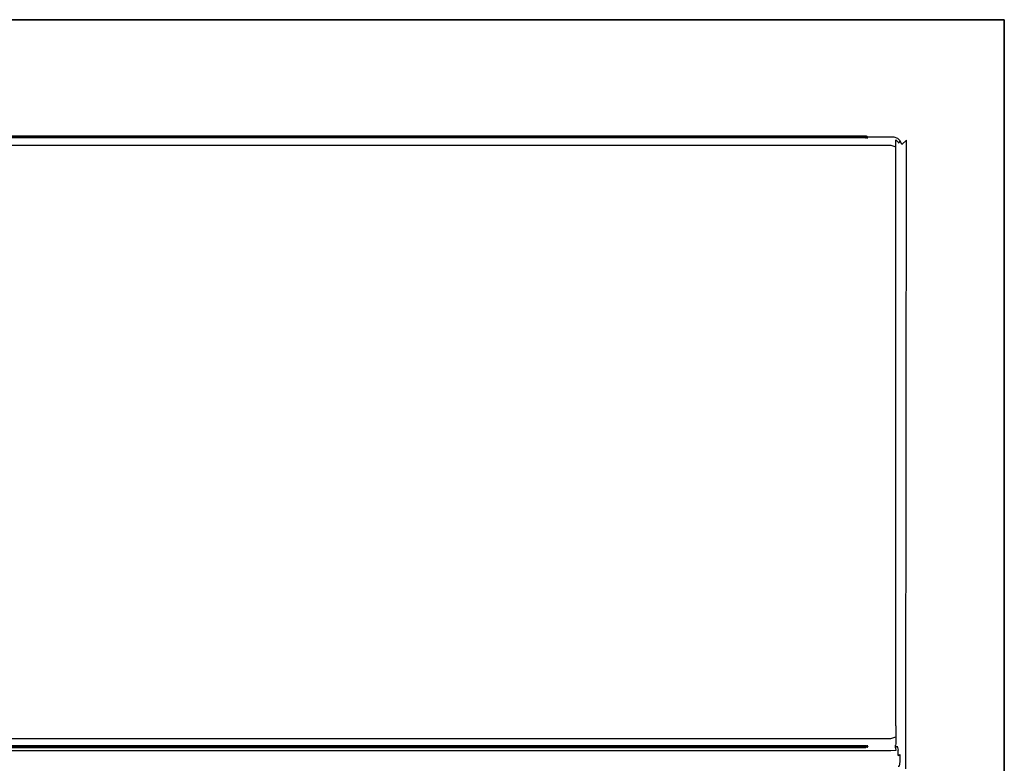
# Model space of a CAD drawing. Units: inches. Extents: x -570 to 570, y -490 to 0.
# Drawn here: x 285 to 570, y -215 to 0 of the extents above; entities that cross this region are included whole.
import ezdxf

# ---------------------------------------------------------------- set-up
doc = ezdxf.new("R2010")
doc.units = ezdxf.units.IN
doc.header["$MEASUREMENT"] = 0
doc.layers.add('WKLAD', color=254, linetype='Continuous')

msp = doc.modelspace()

# ---------------------------------------------------------------- linework, layer by layer
at = {"layer": 'WKLAD'}
for points, invisible_edges in [([(-570, 0, 60), (570, 0, 60), (570, 0), (-570, 0)], 2), ([(-570, -490), (-570, 0), (570, 0), (570, -490)], 14), ([(-570, 0, 60), (540.03, -31.4, 60), (570, 0, 60), (-570, 0, 60)], 15), ([(-570, 0, 60), (-540.03, -31.4, 60), (540.03, -31.4, 60), (-570, 0, 60)], 15), ([(570, 0, 60), (540.03, -31.4, 60), (541.38, -31.95, 60), (570, 0, 60)], 15), ([(570, 0, 60), (541.38, -31.95, 60), (542.26, -32.84, 60), (570, 0, 60)], 15), ([(570, 0, 60), (542.26, -32.84, 60), (542.82, -34.18, 60), (570, 0, 60)], 15), ([(570, 0, 60), (542.82, -34.18, 60), (542.82, -210.21, 60), (570, 0, 60)], 15), ([(570, 0, 60), (542.82, -210.21, 60), (542.82, -217.37, 60), (570, 0, 60)], 15), ([(570, 0, 60), (542.82, -217.37, 60), (550, -295.39, 60), (570, 0, 60)], 15), ([(550, -295.39, 60), (570, -490, 60), (570, 0, 60), (550, -295.39, 60)], 15), ([(570, 0, 60), (570, -490, 60), (570, -490), (570, 0)], 2), ([(539.33, -32.55, 59.66), (540.03, -31.4, 60), (-540.03, -31.4, 60), (-539.33, -32.55, 59.66)], 15), ([(-538.04, -33.88, 58.33), (538.04, -33.88, 58.33), (539.33, -32.55, 59.66), (-539.33, -32.55, 59.66)], 14), ([(-537.18, -34.22, 57.17), (537.18, -34.22, 57.17), (538.04, -33.88, 58.33), (-538.04, -33.88, 58.33)], 15), ([(529.74, -33.72, 28.22), (-530.18, -33.72, 26.19), (-529.74, -33.72, 25.76), (530.18, -33.72, 26.19)], 15), ([(-530.18, -33.72, 46.67), (529.74, -33.72, 47.11), (-529.93, -33.72, 47.03), (-530.18, -33.72, 46.67)], 15), ([(-530.18, -33.72, 26.19), (529.74, -33.72, 28.22), (-530.1, -33.72, 27.97), (-530.18, -33.72, 26.19)], 15), ([(-529.74, -33.72, 44.65), (530.18, -33.72, 46.67), (529.74, -33.72, 47.11), (-530.18, -33.72, 46.67)], 15), ([(-530.1, -33.72, 27.97), (529.74, -33.72, 28.22), (-529.93, -33.72, 28.14), (-530.1, -33.72, 27.97)], 15), ([(-529.93, -33.72, 28.14), (529.74, -33.72, 28.22), (-529.74, -33.72, 28.22), (-529.93, -33.72, 28.14)], 15), ([(-529.93, -33.72, 47.03), (529.74, -33.72, 47.11), (-529.74, -33.72, 47.11), (-529.93, -33.72, 47.03)], 15), ([(529.74, -33.72, 47.11), (529.8, -34.22, 47.41), (-529.8, -34.22, 47.41), (-529.74, -33.72, 47.11)], 15), ([(-529.74, -33.72, 44.65), (-529.8, -34.22, 44.35), (529.8, -34.22, 44.35), (529.74, -33.72, 44.65)], 7), ([(-529.74, -33.72, 25.76), (-529.8, -34.22, 25.46), (529.8, -34.22, 25.46), (529.74, -33.72, 25.76)], 15), ([(529.74, -33.72, 28.22), (529.8, -34.22, 28.51), (-529.8, -34.22, 28.51), (-529.74, -33.72, 28.22)], 15), ([(529.93, -33.72, 44.73), (-529.74, -33.72, 44.65), (529.74, -33.72, 44.65), (529.93, -33.72, 44.73)], 15), ([(530.1, -33.72, 44.9), (-529.74, -33.72, 44.65), (529.93, -33.72, 44.73), (530.1, -33.72, 44.9)], 15), ([(530.18, -33.72, 46.67), (-529.74, -33.72, 44.65), (530.1, -33.72, 44.9), (530.18, -33.72, 46.67)], 15), ([(529.93, -33.72, 25.84), (-529.74, -33.72, 25.76), (529.74, -33.72, 25.76), (529.93, -33.72, 25.84)], 15), ([(530.18, -33.72, 26.19), (-529.74, -33.72, 25.76), (529.93, -33.72, 25.84), (530.18, -33.72, 26.19)], 15), ([(529.74, -33.72, 44.65), (529.8, -34.22, 44.35), (530.1, -34.22, 44.48), (529.93, -33.72, 44.73)], 1), ([(529.93, -33.72, 47.03), (530.1, -34.22, 47.28), (529.8, -34.22, 47.41), (529.74, -33.72, 47.11)], 15), ([(529.93, -33.72, 47.03), (529.74, -33.72, 47.11), (530.18, -33.72, 46.67), (530.1, -33.72, 46.86)], 15), ([(529.74, -33.72, 25.76), (529.8, -34.22, 25.46), (530.1, -34.22, 25.58), (529.93, -33.72, 25.84)], 15), ([(529.74, -33.72, 28.22), (530.1, -33.72, 27.97), (529.93, -33.72, 28.14), (529.74, -33.72, 28.22)], 15), ([(529.74, -33.72, 28.22), (530.18, -33.72, 26.19), (530.1, -33.72, 27.97), (529.74, -33.72, 28.22)], 15), ([(530.1, -33.72, 46.86), (530.35, -34.22, 47.03), (530.1, -34.22, 47.28), (529.93, -33.72, 47.03)], 15), ([(529.93, -33.72, 25.84), (530.1, -34.22, 25.58), (530.35, -34.22, 25.83), (530.1, -33.72, 26)], 15), ([(529.93, -33.72, 44.73), (530.1, -34.22, 44.48), (530.35, -34.22, 44.73), (530.1, -33.72, 44.9)], 15), ([(530.18, -33.72, 26.19), (529.93, -33.72, 25.84), (530.1, -33.72, 26), (530.18, -33.72, 26.19)], 15), ([(530.1, -33.72, 27.97), (530.35, -34.22, 28.14), (530.1, -34.22, 28.39), (529.93, -33.72, 28.14)], 15), ([(530.1, -33.72, 26), (530.35, -34.22, 25.83), (530.48, -34.22, 26.13), (530.18, -33.72, 26.19)], 4), ([(530.18, -33.72, 27.78), (530.48, -34.22, 27.84), (530.35, -34.22, 28.14), (530.1, -33.72, 27.97)], 15), ([(530.18, -33.72, 46.67), (530.1, -33.72, 44.9), (530.18, -33.72, 45.09), (530.18, -33.72, 46.67)], 15), ([(530.1, -33.72, 27.97), (530.18, -33.72, 26.19), (530.18, -33.72, 27.78), (530.1, -33.72, 27.97)], 15), ([(530.18, -33.72, 46.67), (530.48, -34.22, 46.73), (530.35, -34.22, 47.03), (530.1, -33.72, 46.86)], 15), ([(530.1, -33.72, 44.9), (530.35, -34.22, 44.73), (530.48, -34.22, 45.03), (530.18, -33.72, 45.09)], 15), ([(530.48, -34.22, 27.84), (530.18, -33.72, 27.78), (530.18, -33.72, 26.19), (530.48, -34.22, 26.13)], 4), ([(530.18, -33.72, 45.09), (530.48, -34.22, 45.03), (530.48, -34.22, 46.73), (530.18, -33.72, 46.67)], 15), ([(538.04, -33.88, 58.33), (537.18, -34.22, 57.17), (538.58, -34.8, 57.17), (539.11, -34.32, 58.33)], 15), ([(539.11, -34.32, 58.33), (540.54, -32.84, 59.66), (539.33, -32.55, 59.66), (538.04, -33.88, 58.33)], 7), ([(539.89, -35.11, 58.33), (541.38, -33.68, 59.66), (540.54, -32.84, 59.66), (539.11, -34.32, 58.33)], 7), ([(540.54, -32.84, 59.66), (541.38, -31.95, 60), (540.03, -31.4, 60), (539.33, -32.55, 59.66)], 15), ([(539.89, -35.11, 58.33), (540.34, -36.17, 58.33), (541.66, -34.88, 59.65), (541.38, -33.68, 59.66)], 15), ([(541.38, -33.68, 59.66), (542.26, -32.84, 60), (541.38, -31.95, 60), (540.54, -32.84, 59.66)], 15), ([(542.82, -34.18, 60), (542.26, -32.84, 60), (541.38, -33.68, 59.66), (541.66, -34.88, 59.65)], 15), ([(541.66, -34.88, 59.65), (541.53, -209.74, 59.5), (542.82, -210.21, 60), (542.82, -34.18, 60)], 15), ([(-537.18, -36.3, 9.35), (537.18, -36.3, 9.35), (537.18, -34.22, 14.38), (-537.18, -34.22, 14.38)], 14), ([(529.8, -34.22, 25.46), (-529.8, -34.22, 25.46), (-537.18, -34.22, 14.38), (537.18, -34.22, 14.38)], 15), ([(-529.8, -34.22, 47.41), (529.8, -34.22, 47.41), (537.18, -34.22, 57.17), (-537.18, -34.22, 57.17)], 15), ([(-537.18, -39.63, 6.02), (537.18, -39.63, 6.02), (537.18, -36.3, 9.35), (-537.18, -36.3, 9.35)], 15), ([(529.8, -34.22, 44.35), (-529.8, -34.22, 44.35), (-529.8, -34.22, 28.51), (529.8, -34.22, 28.51)], 14), ([(530.1, -34.22, 47.28), (537.18, -34.22, 57.17), (529.8, -34.22, 47.41), (530.1, -34.22, 47.28)], 15), ([(530.1, -34.22, 28.39), (529.8, -34.22, 44.35), (529.8, -34.22, 28.51), (530.1, -34.22, 28.39)], 15), ([(530.35, -34.22, 28.14), (529.8, -34.22, 44.35), (530.1, -34.22, 28.39), (530.35, -34.22, 28.14)], 15), ([(530.48, -34.22, 27.84), (529.8, -34.22, 44.35), (530.35, -34.22, 28.14), (530.48, -34.22, 27.84)], 15), ([(530.48, -34.22, 27.84), (530.1, -34.22, 44.48), (529.8, -34.22, 44.35), (530.48, -34.22, 27.84)], 15), ([(529.8, -34.22, 25.46), (537.18, -34.22, 14.38), (530.1, -34.22, 25.58), (529.8, -34.22, 25.46)], 15), ([(530.35, -34.22, 47.03), (537.18, -34.22, 57.17), (530.1, -34.22, 47.28), (530.35, -34.22, 47.03)], 15), ([(530.48, -34.22, 27.84), (530.35, -34.22, 44.73), (530.1, -34.22, 44.48), (530.48, -34.22, 27.84)], 15), ([(530.1, -34.22, 25.58), (537.18, -34.22, 14.38), (530.35, -34.22, 25.83), (530.1, -34.22, 25.58)], 15), ([(530.48, -34.22, 46.73), (537.18, -34.22, 57.17), (530.35, -34.22, 47.03), (530.48, -34.22, 46.73)], 15), ([(530.35, -34.22, 44.73), (537.18, -34.22, 57.17), (530.48, -34.22, 45.03), (530.35, -34.22, 44.73)], 15), ([(530.48, -34.22, 27.84), (537.18, -34.22, 57.17), (530.35, -34.22, 44.73), (530.48, -34.22, 27.84)], 15), ([(530.35, -34.22, 25.83), (537.18, -34.22, 14.38), (530.48, -34.22, 26.13), (530.35, -34.22, 25.83)], 15), ([(530.48, -34.22, 45.03), (537.18, -34.22, 57.17), (530.48, -34.22, 46.73), (530.48, -34.22, 45.03)], 15), ([(530.48, -34.22, 26.13), (537.18, -34.22, 57.17), (530.48, -34.22, 27.84), (530.48, -34.22, 26.13)], 15), ([(530.48, -34.22, 26.13), (537.18, -34.22, 14.38), (537.18, -34.22, 57.17), (530.48, -34.22, 26.13)], 15), ([(538.58, -34.79, 14.49), (537.18, -34.22, 14.38), (537.18, -36.3, 9.35), (538.58, -36.79, 9.67)], 3), ([(538.58, -34.8, 57.17), (537.18, -34.22, 57.17), (537.18, -34.22, 14.38), (538.58, -34.79, 14.49)], 15), ([(538.58, -36.79, 9.67), (537.18, -36.3, 9.35), (537.18, -39.63, 6.02), (538.58, -39.96, 6.5)], 7), ([(539.11, -34.32, 58.33), (538.58, -34.8, 57.17), (539.42, -35.64, 57.17), (539.89, -35.11, 58.33)], 15), ([(539.43, -35.64, 14.66), (538.58, -34.79, 14.49), (538.58, -36.79, 9.67), (539.43, -37.51, 10.16)], 14), ([(538.58, -34.79, 14.49), (539.43, -35.64, 14.66), (539.42, -35.64, 57.17), (538.58, -34.8, 57.17)], 15), ([(538.58, -39.96, 6.5), (539.43, -40.44, 7.23), (539.43, -37.51, 10.16), (538.58, -36.79, 9.67)], 15), ([(539.42, -35.64, 57.17), (540, -37.04, 57.17), (540.34, -36.17, 58.33), (539.89, -35.11, 58.33)], 3), ([(539.43, -35.64, 14.66), (540, -37.04, 14.94), (540, -37.04, 57.17), (539.42, -35.64, 57.17)], 7), ([(539.43, -37.51, 10.16), (540, -38.69, 10.94), (540, -37.04, 14.94), (539.43, -35.64, 14.66)], 15), ([(540, -37.04, 57.17), (540, -207.4, 57.16), (540.47, -208.69, 58.45), (540.34, -36.17, 58.33)], 15), ([(540, -37.04, 14.94), (540, -38.69, 10.94), (540, -41.23, 8.41), (540, -45.23, 6.75)], 15), ([(540, -37.04, 57.17), (540, -37.04, 14.94), (540, -45.23, 6.75), (540, -207.4, 57.16)], 15), ([(540.47, -208.69, 58.45), (541.53, -209.74, 59.5), (541.66, -34.88, 59.65), (540.34, -36.17, 58.33)], 9), ([(537.18, -44.66, 3.93), (537.18, -39.63, 6.02), (-537.18, -39.63, 6.02), (-537.18, -44.66, 3.93)], 15), ([(538.58, -39.96, 6.5), (537.18, -39.63, 6.02), (537.18, -44.66, 3.93), (538.58, -44.78, 4.51)], 7), ([(540, -38.69, 10.94), (539.43, -37.51, 10.16), (539.43, -40.44, 7.23), (540, -41.23, 8.41)], 15), ([(539.43, -40.44, 7.23), (538.58, -39.96, 6.5), (538.58, -44.78, 4.51), (539.43, -44.95, 5.36)], 15), ([(540, -41.23, 8.41), (539.43, -40.44, 7.23), (539.43, -44.95, 5.36), (540, -45.23, 6.75)], 15), ([(-537.18, -44.66, 3.93), (-537.18, -199.79, 4.38), (537.18, -199.79, 4.38), (537.18, -44.66, 3.93)], 15), ([(538.58, -44.78, 4.51), (537.18, -44.66, 3.93), (537.18, -199.79, 4.38), (538.58, -199.68, 4.95)], 7), ([(539.43, -44.95, 5.36), (538.58, -44.78, 4.51), (538.58, -199.68, 4.95), (539.43, -199.51, 5.8)], 15), ([(540, -45.23, 6.75), (539.43, -44.95, 5.36), (539.43, -199.51, 5.8), (540, -199.23, 7.19)], 15), ([(540, -207.4, 57.16), (540, -45.23, 6.75), (540, -199.23, 7.19), (540, -207.4, 57.16)], 15), ([(540, -199.23, 7.19), (539.43, -199.51, 5.8), (539.43, -204.02, 7.67), (540, -203.23, 8.85)], 15), ([(540, -207.4, 57.16), (540, -199.23, 7.19), (540, -205.77, 11.39), (540, -207.4, 57.16)], 15), ([(540, -205.77, 11.39), (540, -199.23, 7.19), (540, -203.23, 8.85), (540, -205.77, 11.39)], 15), ([(-537.18, -199.79, 4.38), (-537.18, -204.83, 6.46), (537.18, -204.83, 6.46), (537.18, -199.79, 4.38)], 15), ([(538.58, -199.68, 4.95), (537.18, -199.79, 4.38), (537.18, -204.83, 6.46), (538.58, -204.5, 6.95)], 7), ([(539.43, -199.51, 5.8), (538.58, -199.68, 4.95), (538.58, -204.5, 6.95), (539.43, -204.02, 7.67)], 15), ([(537.18, -208.16, 9.79), (537.18, -204.83, 6.46), (-537.18, -204.83, 6.46), (-537.18, -208.16, 9.79)], 7), ([(538.58, -204.5, 6.95), (537.18, -204.83, 6.46), (537.18, -208.16, 9.79), (538.58, -207.67, 10.11)], 11), ([(539.43, -204.02, 7.67), (538.58, -204.5, 6.95), (538.58, -207.67, 10.11), (539.43, -206.95, 10.6)], 13), ([(540, -203.23, 8.85), (539.43, -204.02, 7.67), (539.43, -206.95, 10.6), (540, -205.77, 11.39)], 15), ([(538.58, -207.67, 10.11), (537.18, -208.16, 9.79), (537.18, -210.24, 14.82), (538.58, -209.67, 14.94)], 15), ([(539.43, -206.95, 10.6), (538.58, -207.67, 10.11), (538.58, -209.67, 14.94), (539.43, -208.81, 15.11)], 13), ([(539.42, -208.79, 56.23), (539.61, -209.35, 57.26), (540.47, -208.69, 58.45), (540, -207.4, 57.16)], 15), ([(539.42, -208.79, 56.23), (540, -207.4, 57.16), (540, -207.42, 15.38), (539.43, -208.81, 15.11)], 15), ([(540, -205.77, 11.39), (539.43, -206.95, 10.6), (539.43, -208.81, 15.11), (540, -207.42, 15.38)], 15), ([(540, -207.4, 57.16), (540, -205.77, 11.39), (540, -207.42, 15.38), (540, -207.4, 57.16)], 15), ([(-537.18, -208.16, 9.79), (-537.18, -210.24, 14.82), (537.18, -210.24, 14.82), (537.18, -208.16, 9.79)], 15), ([(537.18, -210.79, 55.55), (537.18, -210.21, 54.16), (-537.18, -210.22, 54.16), (-537.18, -210.79, 55.55)], 15), ([(529.8, -210.24, 47.17), (-529.8, -210.24, 47.17), (-537.18, -210.22, 54.16), (537.18, -210.21, 54.16)], 15), ([(537.18, -210.24, 14.82), (-537.18, -210.24, 14.82), (-529.8, -210.24, 26.58), (529.8, -210.24, 26.58)], 15), ([(537.18, -210.79, 55.55), (-537.18, -210.79, 55.55), (-537.18, -211.64, 56.4), (537.18, -211.63, 56.4)], 11), ([(-529.74, -210.74, 29.34), (530.18, -210.74, 27.31), (529.74, -210.74, 26.88), (-530.18, -210.74, 27.31)], 15), ([(-529.74, -210.74, 46.87), (530.18, -210.74, 46.44), (529.74, -210.74, 44.41), (-530.18, -210.74, 46.44)], 15), ([(-530.18, -210.74, 46.44), (529.74, -210.74, 44.41), (-530.1, -210.74, 44.66), (-530.18, -210.74, 46.44)], 15), ([(-530.18, -210.74, 27.31), (529.74, -210.74, 26.88), (-529.93, -210.74, 26.96), (-530.18, -210.74, 27.31)], 15), ([(-530.1, -210.74, 44.66), (529.74, -210.74, 44.41), (-529.93, -210.74, 44.49), (-530.1, -210.74, 44.66)], 15), ([(-529.93, -210.74, 44.49), (529.74, -210.74, 44.41), (-529.74, -210.74, 44.41), (-529.93, -210.74, 44.49)], 15), ([(-529.93, -210.74, 26.96), (529.74, -210.74, 26.88), (-529.74, -210.74, 26.88), (-529.93, -210.74, 26.96)], 15), ([(529.8, -210.24, 29.64), (529.74, -210.74, 29.34), (-529.74, -210.74, 29.34), (-529.8, -210.24, 29.64)], 5), ([(529.8, -210.24, 29.64), (-529.8, -210.24, 29.64), (-529.8, -210.24, 44.11), (529.8, -210.24, 44.11)], 15), ([(529.8, -210.24, 47.17), (529.74, -210.74, 46.87), (-529.74, -210.74, 46.87), (-529.8, -210.24, 47.17)], 15), ([(529.74, -210.74, 26.88), (529.8, -210.24, 26.58), (-529.8, -210.24, 26.58), (-529.74, -210.74, 26.88)], 15), ([(530.18, -210.74, 46.44), (-529.74, -210.74, 46.87), (529.93, -210.74, 46.79), (530.18, -210.74, 46.44)], 15), ([(529.93, -210.74, 29.26), (-529.74, -210.74, 29.34), (529.74, -210.74, 29.34), (529.93, -210.74, 29.26)], 11), ([(530.1, -210.74, 29.09), (-529.74, -210.74, 29.34), (529.93, -210.74, 29.26), (530.1, -210.74, 29.09)], 15), ([(530.18, -210.74, 27.31), (-529.74, -210.74, 29.34), (530.1, -210.74, 29.09), (530.18, -210.74, 27.31)], 15), ([(529.93, -210.74, 46.79), (-529.74, -210.74, 46.87), (529.74, -210.74, 46.87), (529.93, -210.74, 46.79)], 15), ([(529.74, -210.74, 29.34), (529.8, -210.24, 29.64), (530.1, -210.24, 29.51), (529.93, -210.74, 29.26)], 11), ([(529.93, -210.74, 44.49), (530.1, -210.24, 44.24), (529.8, -210.24, 44.11), (529.74, -210.74, 44.41)], 15), ([(529.93, -210.74, 26.96), (530.1, -210.24, 26.7), (529.8, -210.24, 26.58), (529.74, -210.74, 26.88)], 15), ([(529.74, -210.74, 46.87), (529.8, -210.24, 47.17), (530.1, -210.24, 47.05), (529.93, -210.74, 46.79)], 15), ([(529.93, -210.74, 26.96), (529.74, -210.74, 26.88), (530.18, -210.74, 27.31), (530.1, -210.74, 27.12)], 15), ([(529.74, -210.74, 44.41), (530.1, -210.74, 44.66), (529.93, -210.74, 44.49), (529.74, -210.74, 44.41)], 15), ([(529.74, -210.74, 44.41), (530.18, -210.74, 46.44), (530.1, -210.74, 44.66), (529.74, -210.74, 44.41)], 15), ([(529.8, -210.24, 47.17), (537.18, -210.21, 54.16), (530.1, -210.24, 47.05), (529.8, -210.24, 47.17)], 15), ([(537.18, -210.24, 14.82), (529.8, -210.24, 26.58), (530.1, -210.24, 26.7), (537.18, -210.24, 14.82)], 15), ([(530.1, -210.24, 44.24), (529.8, -210.24, 29.64), (529.8, -210.24, 44.11), (530.1, -210.24, 44.24)], 15), ([(530.35, -210.24, 44.49), (529.8, -210.24, 29.64), (530.1, -210.24, 44.24), (530.35, -210.24, 44.49)], 15), ([(530.48, -210.24, 44.79), (529.8, -210.24, 29.64), (530.35, -210.24, 44.49), (530.48, -210.24, 44.79)], 15), ([(530.48, -210.24, 44.79), (530.1, -210.24, 29.51), (529.8, -210.24, 29.64), (530.48, -210.24, 44.79)], 13), ([(529.93, -210.74, 46.79), (530.1, -210.24, 47.05), (530.35, -210.24, 46.8), (530.1, -210.74, 46.63)], 11), ([(530.1, -210.74, 44.66), (530.35, -210.24, 44.49), (530.1, -210.24, 44.24), (529.93, -210.74, 44.49)], 15), ([(530.1, -210.74, 27.12), (530.35, -210.24, 26.95), (530.1, -210.24, 26.7), (529.93, -210.74, 26.96)], 15), ([(529.93, -210.74, 29.26), (530.1, -210.24, 29.51), (530.35, -210.24, 29.26), (530.1, -210.74, 29.09)], 15), ([(530.18, -210.74, 46.44), (529.93, -210.74, 46.79), (530.1, -210.74, 46.63), (530.18, -210.74, 46.44)], 15), ([(530.1, -210.24, 47.05), (537.18, -210.21, 54.16), (530.35, -210.24, 46.8), (530.1, -210.24, 47.05)], 15), ([(530.18, -210.74, 27.31), (530.48, -210.24, 27.25), (530.35, -210.24, 26.95), (530.1, -210.74, 27.12)], 15), ([(530.48, -210.24, 44.79), (530.35, -210.24, 29.26), (530.1, -210.24, 29.51), (530.48, -210.24, 44.79)], 15), ([(530.1, -210.74, 46.63), (530.48, -210.24, 45.5), (530.18, -210.74, 46.44), (530.1, -210.74, 46.63)], 11), ([(530.48, -210.24, 45.5), (530.1, -210.74, 46.63), (530.35, -210.24, 46.8), (530.48, -210.24, 45.5)], 15), ([(530.1, -210.74, 29.09), (530.35, -210.24, 29.26), (530.48, -210.24, 28.96), (530.18, -210.74, 28.9)], 15), ([(530.18, -210.74, 44.85), (530.48, -210.24, 44.79), (530.35, -210.24, 44.49), (530.1, -210.74, 44.66)], 15), ([(530.35, -210.24, 26.95), (537.18, -210.24, 14.82), (530.1, -210.24, 26.7), (530.35, -210.24, 26.95)], 15), ([(530.1, -210.74, 44.66), (530.18, -210.74, 46.44), (530.18, -210.74, 44.85), (530.1, -210.74, 44.66)], 15), ([(530.18, -210.74, 27.31), (530.1, -210.74, 29.09), (530.18, -210.74, 28.9), (530.18, -210.74, 27.31)], 15), ([(530.18, -210.74, 46.44), (530.48, -210.24, 45.5), (530.48, -210.24, 44.79), (530.18, -210.74, 44.85)], 1), ([(530.35, -210.24, 46.8), (537.18, -210.21, 54.16), (530.48, -210.24, 45.5), (530.35, -210.24, 46.8)], 11), ([(530.35, -210.24, 29.26), (537.18, -210.24, 14.82), (530.48, -210.24, 28.96), (530.35, -210.24, 29.26)], 15), ([(530.48, -210.24, 27.25), (537.18, -210.24, 14.82), (530.35, -210.24, 26.95), (530.48, -210.24, 27.25)], 15), ([(530.48, -210.24, 44.79), (537.18, -210.24, 14.82), (530.35, -210.24, 29.26), (530.48, -210.24, 44.79)], 15), ([(530.48, -210.24, 45.5), (537.18, -210.21, 54.16), (537.18, -210.24, 14.82), (530.48, -210.24, 45.5)], 15), ([(530.48, -210.24, 28.96), (537.18, -210.24, 14.82), (530.48, -210.24, 27.25), (530.48, -210.24, 28.96)], 15), ([(530.48, -210.24, 45.5), (537.18, -210.24, 14.82), (530.48, -210.24, 44.79), (530.48, -210.24, 45.5)], 15), ([(538.58, -209.67, 14.94), (537.18, -210.24, 14.82), (537.18, -210.21, 54.16), (538.58, -209.63, 54.73)], 15), ([(538.58, -209.63, 54.73), (537.18, -210.21, 54.16), (537.84, -210.3, 55.01), (538.55, -210.08, 55.39)], 15), ([(537.18, -210.79, 55.55), (537.84, -210.3, 55.01), (537.18, -210.21, 54.16), (537.18, -210.79, 55.55)], 15), ([(537.84, -210.3, 55.01), (537.18, -210.79, 55.55), (538.53, -210.61, 55.92), (537.84, -210.3, 55.01)], 15), ([(538.53, -210.61, 55.92), (537.18, -210.79, 55.55), (537.18, -211.63, 56.4), (538.69, -211.53, 56.58)], 3), ([(538.55, -210.08, 55.39), (537.84, -210.3, 55.01), (538.53, -210.61, 55.92), (538.55, -210.08, 55.39)], 11), ([(539.01, -210.34, 56.24), (538.83, -209.82, 55.6), (538.55, -210.08, 55.39), (538.53, -210.61, 55.92)], 7), ([(538.69, -211.53, 56.58), (539.27, -211.47, 56.89), (539.01, -210.34, 56.24), (538.53, -210.61, 55.92)], 15), ([(538.55, -210.08, 55.39), (538.83, -209.82, 55.6), (538.58, -209.63, 54.73), (538.55, -210.08, 55.39)], 11), ([(538.83, -209.82, 55.6), (539.42, -208.79, 56.23), (538.58, -209.63, 54.73), (538.83, -209.82, 55.6)], 15), ([(539.43, -208.81, 15.11), (538.58, -209.67, 14.94), (538.58, -209.63, 54.73), (539.42, -208.79, 56.23)], 13), ([(539.42, -208.79, 56.23), (538.83, -209.82, 55.6), (539.21, -209.59, 56.24), (539.42, -208.79, 56.23)], 15), ([(539.01, -210.34, 56.24), (539.21, -209.59, 56.24), (538.83, -209.82, 55.6), (539.01, -210.34, 56.24)], 15), ([(539.27, -211.47, 56.89), (539.61, -211.43, 57.26), (539.61, -209.35, 57.26), (539.01, -210.34, 56.24)], 7), ([(539.61, -209.35, 57.26), (539.21, -209.59, 56.24), (539.01, -210.34, 56.24), (539.61, -209.35, 57.26)], 15), ([(539.61, -209.35, 57.26), (539.42, -208.79, 56.23), (539.21, -209.59, 56.24), (539.61, -209.35, 57.26)], 15), ([(539.61, -211.43, 57.26), (540.47, -211.74, 58.45), (540.47, -208.69, 58.45), (539.61, -209.35, 57.26)], 15), ([(541.53, -209.74, 59.5), (540.47, -208.69, 58.45), (540.47, -211.74, 58.45), (541.53, -210.68, 59.5)], 7), ([(541.53, -210.68, 59.5), (540.47, -211.74, 58.45), (540.47, -215.84, 58.45), (541.53, -216.89, 59.5)], 7), ([(542.82, -210.21, 60), (541.53, -209.74, 59.5), (541.53, -210.68, 59.5), (542.82, -210.21, 60)], 15), ([(541.53, -216.89, 59.5), (542.82, -217.37, 60), (542.82, -210.21, 60), (541.53, -210.68, 59.5)], 15), ([(537.18, -213.03, 56.97), (537.18, -211.63, 56.4), (-537.18, -211.64, 56.4), (-537.18, -213.04, 56.97)], 15), ([(537.18, -213.03, 56.97), (-537.18, -213.04, 56.97), (-537.18, -214.54, 56.97), (537.18, -214.55, 56.97)], 15), ([(538.83, -213.03, 57.03), (538.69, -211.53, 56.58), (537.18, -211.63, 56.4), (537.18, -213.03, 56.97)], 15), ([(537.18, -214.55, 56.97), (538.83, -214.55, 57.03), (538.83, -213.03, 57.03), (537.18, -213.03, 56.97)], 15), ([(539.27, -211.47, 56.89), (538.69, -211.53, 56.58), (538.83, -213.03, 57.03), (539.27, -213.03, 57.16)], 7), ([(538.83, -214.55, 57.03), (539.27, -214.55, 57.16), (539.27, -213.03, 57.16), (538.83, -213.03, 57.03)], 15), ([(539.77, -212.8, 57.48), (539.61, -211.43, 57.26), (539.27, -211.47, 56.89), (539.27, -213.03, 57.16)], 7), ([(539.77, -212.8, 57.48), (539.27, -213.03, 57.16), (539.27, -214.55, 57.16), (539.77, -214.78, 57.48)], 15), ([(540.47, -211.74, 58.45), (539.61, -211.43, 57.26), (539.77, -212.8, 57.48), (540.47, -211.74, 58.45)], 15), ([(540.47, -211.74, 58.45), (539.77, -214.78, 57.48), (540.47, -215.84, 58.45), (540.47, -211.74, 58.45)], 15), ([(539.77, -214.78, 57.48), (540.47, -211.74, 58.45), (539.77, -212.8, 57.48), (539.77, -214.78, 57.48)], 11), ([(537.18, -215.95, 56.4), (537.18, -214.55, 56.97), (-537.18, -214.54, 56.97), (-537.18, -215.94, 56.4)], 15), ([(537.18, -215.95, 56.4), (538.69, -216.05, 56.58), (538.83, -214.55, 57.03), (537.18, -214.55, 56.97)], 15), ([(538.83, -214.55, 57.03), (538.69, -216.05, 56.58), (539.27, -216.11, 56.89), (539.27, -214.55, 57.16)], 15), ([(539.77, -214.78, 57.48), (539.27, -214.55, 57.16), (539.27, -216.11, 56.89), (539.61, -216.15, 57.26)], 11), ([(540.47, -215.84, 58.45), (539.77, -214.78, 57.48), (539.61, -216.15, 57.26), (540.47, -215.84, 58.45)], 13)]:
    msp.add_3dface(points, dxfattribs=dict(at, invisible_edges=invisible_edges))
for points in [[(529.93, -33.72, 28.14), (530.1, -34.22, 28.39), (529.8, -34.22, 28.51), (529.74, -33.72, 28.22)], [(529.74, -210.74, 44.41), (529.8, -210.24, 44.11), (-529.8, -210.24, 44.11), (-529.74, -210.74, 44.41)], [(530.18, -210.74, 28.9), (530.48, -210.24, 28.96), (530.48, -210.24, 27.25), (530.18, -210.74, 27.31)]]:
    msp.add_3dface(points, dxfattribs=at)

doc.saveas('drawing.dxf')
